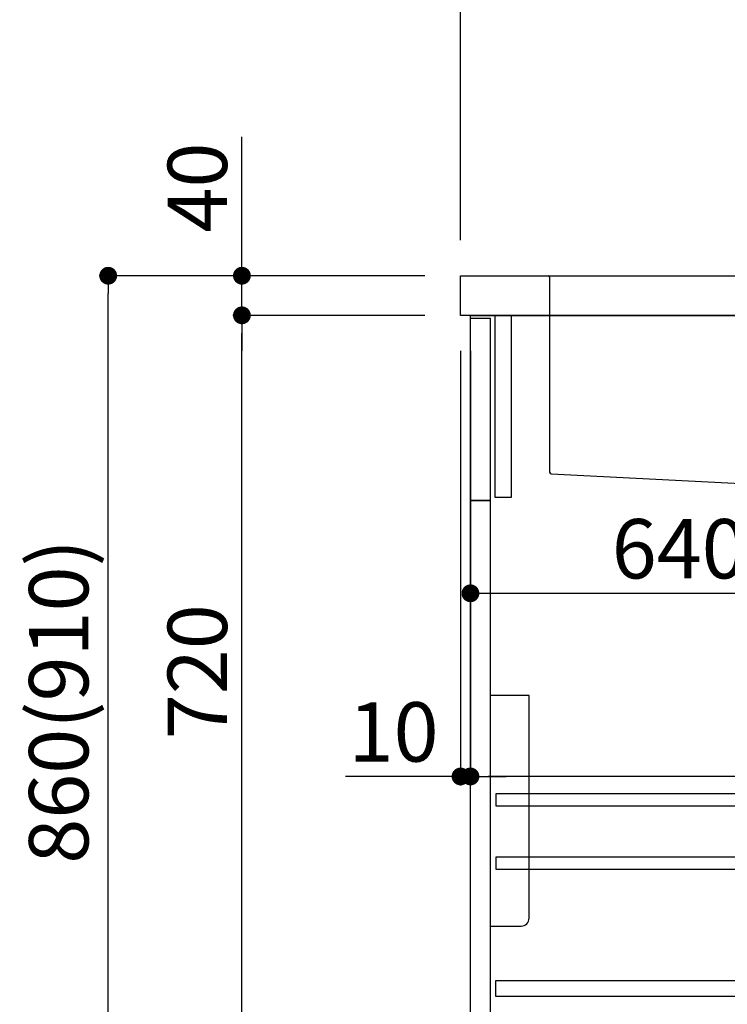
# Model space of a CAD drawing. Extents: x 27948 to 54421, y -11045 to -2175.
# Drawn here: x 32516 to 33231, y -6410 to -5416 of the extents above; entities that cross this region are included whole.
import ezdxf

# ---------------------------------------------------------------- set-up
doc = ezdxf.new("R2010")
doc.units = 0
doc.header["$LTSCALE"] = 50
doc.header["$MEASUREMENT"] = 0
doc.linetypes.add('CENTER', pattern=[2, 1.25, -0.25, 0.25, -0.25])
doc.linetypes.add('STYLE_01', pattern=[1.40625, 0.9375, -0.15625, 0.15625, -0.15625])
doc.layers.get('0').update_dxf_attribs({"linetype": 'CONTINUOUS'})
doc.layers.get('DEFPOINTS').update_dxf_attribs({"color": 146, "linetype": 'CONTINUOUS'})
for name, color, linetype in [('120-キャビネット（外）', 7, 'CONTINUOUS'), ('122-扉', 6, 'CONTINUOUS'), ('126-甲板', 2, 'CONTINUOUS'), ('140-パーツ芯', 13, 'CENTER'), ('150-機器', 8, 'CONTINUOUS'), ('166-寸法B', 11, 'CONTINUOUS')]:
    doc.layers.add(name, color=color, linetype=linetype)
doc.styles.add('KH001', font='txt')
doc.dimstyles.new('KH1xx030', dxfattribs={"dimscale": 30, "dimtxt": 2, "dimasz": 0.6, "dimexe": 0.3, "dimexo": 1.2, "dimgap": 0.5, "dimtad": 3, "dimdec": 1, "dimdsep": 46, "dimlunit": 6, "dimtxsty": 'KH001', "dimblk": 'DOT', "dimcen": 1, "dimdle": 1, "dimclrd": 256, "dimclre": 256, "dimclrt": 256, "dimadec": 0, "dimazin": 0, "dimtfac": 1, "dimtdec": 1, "dimtix": 1, "dimtmove": 2, "dimatfit": 3, "dimldrblk": 'CLOSEDBLANK', "dimfxl": 1, "dimtolj": 1, "dimtzin": 0, "dimlwd": -1, "dimlwe": -1, "dimarcsym": 0})

# ---------------------------------------------------------------- blocks, each defined once
blk = doc.blocks.new('KHB800HL-10_D')
at = {"layer": '140-パーツ芯', "linetype": 'STYLE_01'}
blk.add_line((67.5, -249.01), (67.5, -173.11), dxfattribs=at)
at = {"layer": '150-機器', "linetype": 'Continuous'}
for p, q in [((-235.5, 0), (-219, 0)), ((-219, 0), (219, 0)), ((219, 0), (235.5, 0)), ((-217.5, -1.5), (-217.5, -198.58)), ((217.5, -1.5), (217.5, -198.98)), ((-216.08, -200.08), (-24.42, -209.85)), ((216.56, -200.38), (159.26, -209.79)), ((159.26, -209.79), (-25.52, -209.79)), ((-24.42, -209.85), (-23, -209.92)), ((-23, -215.5), (-23, -211.35)), ((-13, -217), (-21.5, -217)), ((138, -217), (-3, -217)), ((156.5, -217), (148, -217)), ((158, -211.27), (158, -215.5))]:
    blk.add_line(p, q, dxfattribs=at)
at = {"layer": '150-機器'}
for p, q in [((-23, -211.35), (-23, -209.92)), ((159.26, -209.79), (158, -210)), ((158, -211.35), (158, -210))]:
    blk.add_line(p, q, dxfattribs=at)
at = {"layer": '150-機器', "linetype": 'Continuous'}
for centre, start, end in [((-219, -1.5), 0, 90), ((219, -1.5), 90, 180), ((-216, -198.58), 180, 266.8377), ((216, -198.98), 291.80141, 0), ((-24.5, -211.35), 0, 87.08158), ((-21.5, -215.5), 180, 270), ((156.5, -215.5), 270, 0), ((159.5, -211.27), 99.33215, 180)]:
    blk.add_arc(centre, 1.5, start, end, dxfattribs=at)
blk = doc.blocks.new('包丁差し_D')
at = {"layer": '150-機器', "color": 161, "linetype": 'Continuous'}
blk.add_lwpolyline([(0, -233), (31.2, -233, 0.414214), (39.2, -225), (39.2, 0), (0, 0)], format="xyb", close=True, dxfattribs=at)
blk = doc.blocks.new('_Dot')
at = {"color": 0, "linetype": 'ByBlock', "lineweight": -2}
blk.add_line((-0.5, 0), (-1, 0), dxfattribs=at)
at = {"color": 0, "linetype": 'ByBlock', "const_width": 0.5}
blk.add_lwpolyline([(-0.25, 0, 1), (0.25, 0, 1)], format="xyb", close=True, dxfattribs=at)
blk = doc.blocks.new('*D90')
at = {"layer": '166-寸法B', "transparency": 16777216}
for p, q in [((32925.31, -5674.21), (32596.54, -5674.21)), ((32605.54, -6516.21), (32605.54, -5692.21)), ((32925.84, -6534.21), (32596.54, -6534.21))]:
    blk.add_line(p, q, dxfattribs=at)
at = {"layer": 'DEFPOINTS', "color": 0, "transparency": 16777216}
for p in [(32605.54, -5674.21), (32961.31, -5674.21), (32961.84, -6534.21)]:
    blk.add_point(p, dxfattribs=at)
at = {"layer": '166-寸法B', "transparency": 16777216, "xscale": 18, "yscale": 18, "zscale": 18}
for p, rotation in [((32605.54, -5674.21), 90), ((32605.54, -6534.21), 270)]:
    blk.add_blockref('_Dot', p, dxfattribs=dict(at, rotation=rotation))
at = {"layer": '166-寸法B', "transparency": 16777216, "insert": (32555.53, -6104.21), "char_height": 60, "attachment_point": 5, "rotation": 90, "style": 'KH001'}
blk.add_mtext('\\A1;860(910)', dxfattribs=at)
blk = doc.blocks.new('_ClosedBlank')
at = {"color": 0, "linetype": 'ByBlock', "lineweight": -2}
for p, q in [((-1, 0.167), (0, 0)), ((-1, 0.167), (-1, -0.167)), ((0, 0), (-1, -0.167))]:
    blk.add_line(p, q, dxfattribs=at)
blk = doc.blocks.new('*D92')
at = {"layer": '166-寸法B', "transparency": 16777216}
for p, q in [((32925.31, -5714.21), (32731.54, -5714.21)), ((32740.54, -6416.21), (32740.54, -5732.21)), ((32960.31, -6434.21), (32731.54, -6434.21))]:
    blk.add_line(p, q, dxfattribs=at)
at = {"layer": 'DEFPOINTS', "color": 0, "transparency": 16777216}
for p in [(32740.54, -5714.21), (32961.31, -5714.21), (32996.31, -6434.21)]:
    blk.add_point(p, dxfattribs=at)
at = {"layer": '166-寸法B', "transparency": 16777216, "xscale": 18, "yscale": 18, "zscale": 18}
for p, rotation in [((32740.54, -5714.21), 90), ((32740.54, -6434.21), 270)]:
    blk.add_blockref('_Dot', p, dxfattribs=dict(at, rotation=rotation))
at = {"layer": '166-寸法B', "transparency": 16777216, "insert": (32695.54, -6074.21), "char_height": 60, "attachment_point": 5, "rotation": 90, "style": 'KH001'}
blk.add_mtext('\\A1;720', dxfattribs=at)
blk = doc.blocks.new('*D93')
at = {"layer": '166-寸法B', "transparency": 16777216}
for p, q in [((32740.54, -5674.21), (32740.54, -5533.88)), ((32740.54, -5656.21), (32740.54, -5638.21)), ((32925.31, -5674.21), (32731.54, -5674.21)), ((32740.54, -5714.21), (32740.54, -5674.21)), ((32925.31, -5714.21), (32731.54, -5714.21)), ((32740.54, -5732.21), (32740.54, -5750.21))]:
    blk.add_line(p, q, dxfattribs=at)
at = {"layer": 'DEFPOINTS', "color": 0, "transparency": 16777216}
for p in [(32740.54, -5674.21), (32961.31, -5674.21), (32961.31, -5714.21)]:
    blk.add_point(p, dxfattribs=at)
at = {"layer": '166-寸法B', "transparency": 16777216, "xscale": 18, "yscale": 18, "zscale": 18}
for p, rotation in [((32740.54, -5674.21), 270), ((32740.54, -5714.21), 90)]:
    blk.add_blockref('_Dot', p, dxfattribs=dict(at, rotation=rotation))
at = {"layer": '166-寸法B', "transparency": 16777216, "insert": (32695.54, -5585.12), "char_height": 60, "attachment_point": 5, "rotation": 90, "style": 'KH001'}
blk.add_mtext('\\A1;40', dxfattribs=at)
blk = doc.blocks.new('*D94')
at = {"layer": '166-寸法B', "transparency": 16777216}
for p, q in [((32961.31, -5638.21), (32961.31, -5349.76)), ((34061.31, -5416.19), (34061.31, -5349.76)), ((32979.31, -5358.76), (34043.31, -5358.76))]:
    blk.add_line(p, q, dxfattribs=at)
at = {"layer": 'DEFPOINTS', "color": 0, "transparency": 16777216}
for p in [(34061.31, -5358.76), (34061.31, -5452.19), (32961.31, -5674.21)]:
    blk.add_point(p, dxfattribs=at)
at = {"layer": '166-寸法B', "transparency": 16777216, "xscale": 18, "yscale": 18, "zscale": 18, "rotation": 180}
blk.add_blockref('_Dot', (32961.31, -5358.76), dxfattribs=at)
at = {"layer": '166-寸法B', "transparency": 16777216, "xscale": 18, "yscale": 18, "zscale": 18}
blk.add_blockref('_Dot', (34061.31, -5358.76), dxfattribs=at)
at = {"layer": '166-寸法B', "transparency": 16777216, "insert": (33511.31, -5309.95), "char_height": 60, "attachment_point": 5, "style": 'KH001'}
blk.add_mtext('\\A1;1,100', dxfattribs=at)
blk = doc.blocks.new('*D156')
at = {"layer": '166-寸法B', "transparency": 16777216}
for p, q in [((32971.31, -5786.21), (32971.31, -6004.02)), ((33611.31, -5786.21), (33611.31, -6004.02)), ((32989.31, -5995.02), (33593.31, -5995.02))]:
    blk.add_line(p, q, dxfattribs=at)
at = {"layer": 'DEFPOINTS', "color": 0, "transparency": 16777216}
for p in [(32971.31, -5750.21), (33611.31, -5750.21), (33611.31, -5995.02)]:
    blk.add_point(p, dxfattribs=at)
at = {"layer": '166-寸法B', "transparency": 16777216, "xscale": 18, "yscale": 18, "zscale": 18, "rotation": 180}
blk.add_blockref('_Dot', (32971.31, -5995.02), dxfattribs=at)
at = {"layer": '166-寸法B', "transparency": 16777216, "xscale": 18, "yscale": 18, "zscale": 18}
blk.add_blockref('_Dot', (33611.31, -5995.02), dxfattribs=at)
at = {"layer": '166-寸法B', "transparency": 16777216, "insert": (33182.12, -5950.02), "char_height": 60, "attachment_point": 5, "style": 'KH001'}
blk.add_mtext('\\A1;640', dxfattribs=at)
blk = doc.blocks.new('*D157')
at = {"layer": '166-寸法B', "linetype": 'ByBlock', "transparency": 16777216}
for p, q in [((32961.31, -5750.21), (32961.31, -6189.02)), ((32971.31, -5750.21), (32971.31, -6189.02)), ((32961.31, -6180.02), (32845.06, -6180.02)), ((32943.31, -6180.02), (32925.31, -6180.02)), ((32961.31, -6180.02), (32971.31, -6180.02)), ((32989.31, -6180.02), (33007.31, -6180.02))]:
    blk.add_line(p, q, dxfattribs=at)
at = {"layer": 'DEFPOINTS', "color": 0, "transparency": 16777216}
for p in [(32961.31, -5714.21), (32971.31, -5714.21), (32971.31, -6180.02)]:
    blk.add_point(p, dxfattribs=at)
at = {"layer": '166-寸法B', "transparency": 16777216, "xscale": 18, "yscale": 18, "zscale": 18}
blk.add_blockref('_Dot', (32961.31, -6180.02), dxfattribs=at)
at = {"layer": '166-寸法B', "transparency": 16777216, "xscale": 18, "yscale": 18, "zscale": 18, "rotation": 180}
blk.add_blockref('_Dot', (32971.31, -6180.02), dxfattribs=at)
at = {"layer": '166-寸法B', "transparency": 16777216, "insert": (32893.72, -6135.02), "char_height": 60, "attachment_point": 5, "style": 'KH001'}
blk.add_mtext('\\A1;10', dxfattribs=at)
blk = doc.blocks.new('*D158')
at = {"layer": '166-寸法B', "transparency": 16777216}
for p, q in [((32971.31, -5750.21), (32971.31, -6189.02)), ((33811.31, -5750.21), (33811.31, -6189.02)), ((33793.31, -6180.02), (32989.31, -6180.02))]:
    blk.add_line(p, q, dxfattribs=at)
at = {"layer": 'DEFPOINTS', "color": 0, "transparency": 16777216}
for p in [(32971.31, -5714.21), (33811.31, -5714.21), (32971.31, -6180.02)]:
    blk.add_point(p, dxfattribs=at)
at = {"layer": '166-寸法B', "transparency": 16777216, "xscale": 18, "yscale": 18, "zscale": 18, "rotation": 180}
blk.add_blockref('_Dot', (32971.31, -6180.02), dxfattribs=at)
at = {"layer": '166-寸法B', "transparency": 16777216, "xscale": 18, "yscale": 18, "zscale": 18}
blk.add_blockref('_Dot', (33811.31, -6180.02), dxfattribs=at)
at = {"layer": '166-寸法B', "transparency": 16777216, "insert": (33391.31, -6135.02), "char_height": 60, "attachment_point": 5, "style": 'KH001'}
blk.add_mtext('\\A1;840', dxfattribs=at)

msp = doc.modelspace()

# ---------------------------------------------------------------- linework, layer by layer
at = {"layer": '120-キャビネット（外）', "color": 6}
msp.add_lwpolyline([(32971.31, -5714.21), (33811.31, -5714.21), (33811.31, -6534.21), (32971.31, -6534.21)], close=True, dxfattribs=at)
at = {"layer": '122-扉', "color": 253}
for points in [[(32971.31, -5717.21), (32991.31, -5717.21), (32991.31, -5901.21), (32971.31, -5901.21)], [(32996.31, -5714.21), (33012.31, -5714.21), (33012.31, -5898.21), (32996.31, -5898.21)], [(32971.31, -5901.21), (32991.31, -5901.21), (32991.31, -6434.21), (32971.31, -6434.21)]]:
    msp.add_lwpolyline(points, close=True, dxfattribs=at)
at = {"layer": '122-扉', "color": 253, "linetype": 'Continuous'}
for points in [[(32996.81, -6209.61), (33420.31, -6209.61), (33420.31, -6197.61), (32996.81, -6197.61)], [(32996.81, -6273.61), (33420.31, -6273.61), (33420.31, -6261.61), (32996.81, -6261.61)], [(33420.31, -6402.21), (32996.81, -6402.21), (32996.81, -6386.21), (33420.31, -6386.21)]]:
    msp.add_lwpolyline(points, close=True, dxfattribs=at)
at = {"layer": '126-甲板'}
msp.add_lwpolyline([(32961.31, -5674.21), (34061.31, -5674.21), (34061.31, -5714.21), (32961.31, -5714.21)], close=True, dxfattribs=at)

# ---------------------------------------------------------------- block references
at = {"layer": '150-機器'}
msp.add_blockref('KHB800HL-10_D', (33268.81, -5674.21), dxfattribs=at)
at = {"layer": '150-機器', "color": 161}
msp.add_blockref('包丁差し_D', (32991.31, -6098.21), dxfattribs=at)

# ---------------------------------------------------------------- dimensions: what is measured, and where the dimension line sits
at = {"layer": '166-寸法B'}
for base, p1, p2, picture, middle in [((34061.31, -5358.76), (32961.31, -5674.21), (34061.31, -5452.19), '*D94', (33511.31, -5309.95)), ((32971.31, -6180.02), (33811.31, -5714.21), (32971.31, -5714.21), '*D158', (33391.31, -6135.02))]:
    dim = msp.add_linear_dim(base=base, p1=p1, p2=p2, dimstyle='KH1xx030', dxfattribs=at)
    dim.commit()
    dim.dimension.update_dxf_attribs({"geometry": picture, "text_midpoint": middle})
dim = msp.add_linear_dim(base=(32740.54, -5674.21), p1=(32961.31, -5714.21), p2=(32961.31, -5674.21), angle=90, dimstyle='KH1xx030', override={"dimtmove": 1}, dxfattribs=at)
dim.commit()
dim.dimension.update_dxf_attribs({"geometry": '*D93', "text_midpoint": (32753.45, -5585.12), "dimtype": 128})
dim = msp.add_linear_dim(base=(32605.54, -5674.21), p1=(32961.84, -6534.21), p2=(32961.31, -5674.21), angle=90, dimstyle='KH1xx030', override={"dimpost": '(910)'}, dxfattribs=at)
dim.commit()
dim.dimension.update_dxf_attribs({"geometry": '*D90', "text_midpoint": (32555.53, -6104.21)})
dim = msp.add_linear_dim(base=(32740.54, -5714.21), p1=(32996.31, -6434.21), p2=(32961.31, -5714.21), angle=90, dimstyle='KH1xx030', dxfattribs=at)
dim.commit()
dim.dimension.update_dxf_attribs({"geometry": '*D92', "text_midpoint": (32695.54, -6074.21)})
dim = msp.add_linear_dim(base=(32971.31, -6180.02), p1=(32961.31, -5714.21), p2=(32971.31, -5714.21), dimstyle='KH1xx030', override={"dimtmove": 1, "dimfxl": 0.5, "dimarcsym": 1}, dxfattribs=at)
dim.commit()
dim.dimension.update_dxf_attribs({"geometry": '*D157', "text_midpoint": (32893.72, -6128.8), "dimtype": 128})
dim = msp.add_linear_dim(base=(33611.31, -5995.02), p1=(32971.31, -5750.21), p2=(33611.31, -5750.21), dimstyle='KH1xx030', dxfattribs=at)
dim.commit()
dim.dimension.update_dxf_attribs({"geometry": '*D156', "text_midpoint": (33182.12, -5950.02), "dimtype": 128})

doc.saveas('drawing.dxf')
